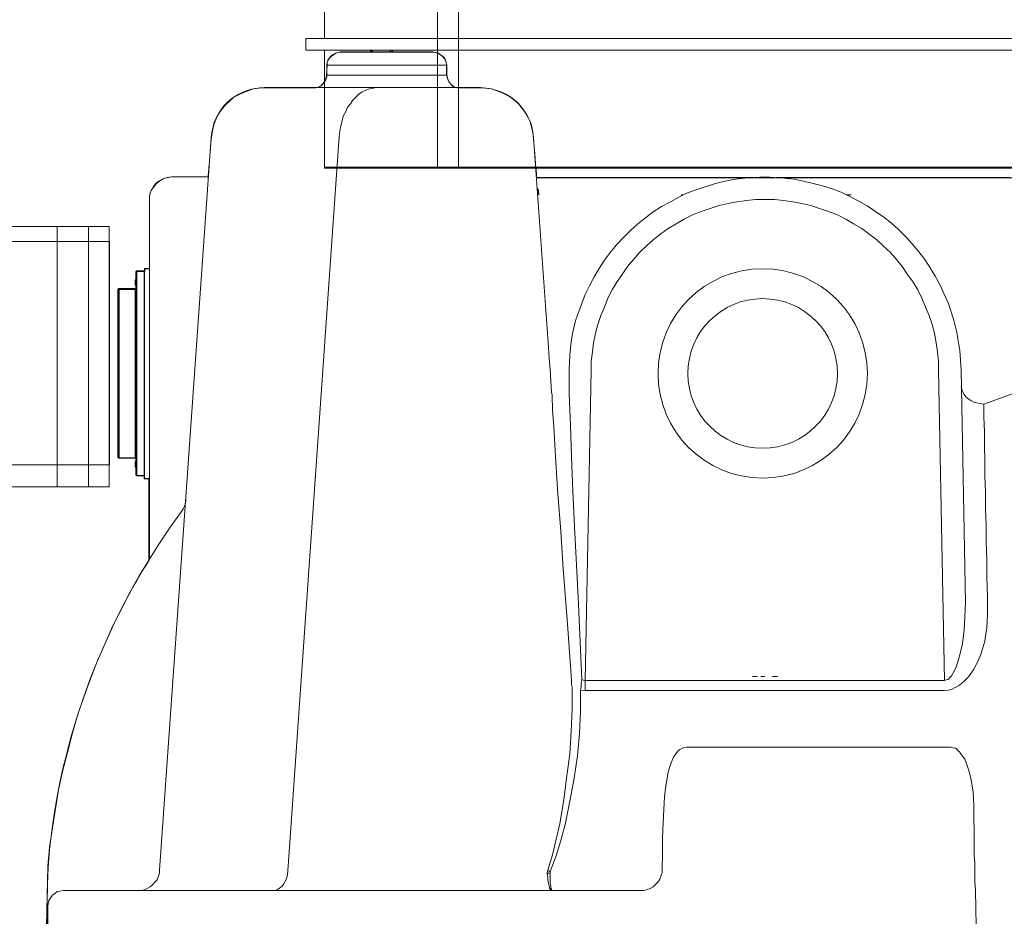
# Model space of a CAD drawing. Units: inches. Extents: x -15.2 to 18.3, y 3.9 to 25.4.
# Drawn here: x -9.7 to -9.3, y 10.2 to 10.5 of the extents above; entities that cross this region are included whole.
import ezdxf

# ---------------------------------------------------------------- set-up
doc = ezdxf.new("R2010")
doc.units = ezdxf.units.IN
doc.header["$MEASUREMENT"] = 0
doc.layers.add('Text', color=7, linetype='Continuous')

# ---------------------------------------------------------------- blocks, each defined once
blk = doc.blocks.new('block 239')
at = {"layer": 'Text', "color": 179, "lineweight": 9, "true_color": 0x231f20}
for points in [[(-9.49089, 10.45755), (-9.49914, 10.45755), (-9.49914, 10.86006), (-9.49089, 10.86006), (-9.49089, 10.45755)], [(-9.18861, 10.50885), (-9.55115, 10.50885), (-9.55115, 10.50423), (-9.18861, 10.50423), (-9.18861, 10.50885)], [(-9.54378, 10.45806), (-9.19625, 10.45806)]]:
    blk.add_lwpolyline(points, dxfattribs=at)
blk = doc.blocks.new('block 238')
at = {"layer": 'Text', "color": 179, "lineweight": 9, "true_color": 0x231f20}
blk.add_lwpolyline([(-9.54378, 10.58879), (-9.54378, 10.50885), (-9.55115, 10.50885), (-9.55115, 10.50423), (-9.54378, 10.50423), (-9.54378, 10.45755), (-9.49914, 10.45755), (-9.49089, 10.45755), (-9.24854, 10.45755), (-9.24029, 10.45755), (-9.19598, 10.45755), (-9.19598, 10.50423), (-9.18861, 10.50423), (-9.18861, 10.50885), (-9.19598, 10.50885), (-9.19598, 10.58879)], dxfattribs=at)
at = {"layer": 'Text'}
blk.add_blockref('block 239', (0, 0), dxfattribs=at)
blk = doc.blocks.new('block 237')
at = {"layer": 'Text'}
blk.add_blockref('block 238', (0, 0), dxfattribs=at)
blk = doc.blocks.new('block 257')
at = {"layer": 'Text', "color": 179, "lineweight": 9, "true_color": 0x231f20}
for points in [[(-9.53758, 10.50349), (-9.53852, 10.50326), (-9.53945, 10.50302), (-9.54039, 10.50255), (-9.54133, 10.50185), (-9.5418, 10.50114), (-9.54251, 10.5002), (-9.54274, 10.49926), (-9.54274, 10.49832)], [(-9.53758, 10.50349), (-9.53758, 10.50349), (-9.53711, 10.50349), (-9.53664, 10.50349), (-9.53593, 10.50349), (-9.53523, 10.50349), (-9.53429, 10.50349), (-9.53311, 10.50349), (-9.5317, 10.50349), (-9.53029, 10.50349), (-9.52865, 10.50349), (-9.52701, 10.50349), (-9.52536, 10.50349), (-9.52348, 10.50349), (-9.5216, 10.50349), (-9.51973, 10.50349), (-9.51785, 10.50349), (-9.51597, 10.50349), (-9.51409, 10.50349), (-9.51244, 10.50349), (-9.51057, 10.50349), (-9.50892, 10.50349), (-9.50751, 10.50349), (-9.5061, 10.50349), (-9.50493, 10.50349), (-9.50375, 10.50349), (-9.50281, 10.50349), (-9.50211, 10.50349), (-9.50141, 10.50349), (-9.50117, 10.50349), (-9.50094, 10.50349)], [(-9.5263, 10.50349), (-9.52489, 10.50349)], [(-9.5263, 10.50349), (-9.5263, 10.50349)], [(-9.52489, 10.50349), (-9.52489, 10.50349), (-9.52513, 10.50373), (-9.52536, 10.50396), (-9.5256, 10.50396), (-9.52583, 10.50396)], [(-9.52489, 10.50349), (-9.52513, 10.50349)], [(-9.52489, 10.50349), (-9.52489, 10.50373), (-9.52489, 10.50396)], [(-9.52113, 10.50349), (-9.52113, 10.50349)], [(-9.5209, 10.50349), (-9.5209, 10.50349)], [(-9.51738, 10.50349), (-9.5209, 10.50349)], [(-9.51738, 10.50349), (-9.51738, 10.50349), (-9.51738, 10.50373), (-9.51761, 10.50373), (-9.51761, 10.50396), (-9.51785, 10.50396), (-9.51808, 10.50396)], [(-9.51738, 10.50349), (-9.51738, 10.50349), (-9.51738, 10.50373), (-9.51761, 10.50373), (-9.51761, 10.50396), (-9.51785, 10.50396), (-9.51808, 10.50396)], [(-9.51808, 10.50396), (-9.51785, 10.50396), (-9.51761, 10.50396), (-9.51761, 10.50373)], [(-9.51785, 10.50396), (-9.51785, 10.50396), (-9.51761, 10.50349)], [(-9.51738, 10.50349), (-9.51738, 10.50349)], [(-9.51691, 10.50349), (-9.51691, 10.50373), (-9.51691, 10.50396)], [(-9.49553, 10.49832), (-9.49577, 10.49926), (-9.496, 10.5002), (-9.49647, 10.50114), (-9.49718, 10.50185), (-9.49812, 10.50255), (-9.49882, 10.50302), (-9.5, 10.50326), (-9.50094, 10.50349)], [(-9.54274, 10.49832), (-9.54298, 10.49433)], [(-9.49553, 10.49832), (-9.49577, 10.49832), (-9.496, 10.49832), (-9.49647, 10.49832), (-9.49718, 10.49832), (-9.49812, 10.49832), (-9.49906, 10.49832), (-9.50023, 10.49832), (-9.50164, 10.49832), (-9.50305, 10.49832), (-9.50469, 10.49832), (-9.50657, 10.49832), (-9.50845, 10.49832), (-9.51033, 10.49832), (-9.51244, 10.49832), (-9.51432, 10.49832), (-9.51667, 10.49832), (-9.51879, 10.49832), (-9.5209, 10.49832), (-9.52301, 10.49832), (-9.52513, 10.49832), (-9.52724, 10.49832), (-9.52912, 10.49832), (-9.531, 10.49832), (-9.53288, 10.49832), (-9.53452, 10.49832), (-9.53617, 10.49832), (-9.53758, 10.49832), (-9.53875, 10.49832), (-9.53992, 10.49832), (-9.54086, 10.49832), (-9.54157, 10.49832), (-9.54227, 10.49832), (-9.54274, 10.49832)], [(-9.49553, 10.49433), (-9.49553, 10.49832)], [(-9.54298, 10.49433), (-9.54321, 10.49339), (-9.54345, 10.49245), (-9.54392, 10.49151), (-9.54462, 10.49081), (-9.54533, 10.4901), (-9.54627, 10.48963), (-9.54721, 10.4894), (-9.54838, 10.4894)], [(-9.54298, 10.49433), (-9.54298, 10.49433), (-9.54274, 10.49433), (-9.54227, 10.49433), (-9.5418, 10.49433), (-9.5411, 10.49433), (-9.54016, 10.49433), (-9.53898, 10.49433), (-9.53758, 10.49433), (-9.53617, 10.49433), (-9.53476, 10.49433), (-9.53288, 10.49433), (-9.531, 10.49433), (-9.52912, 10.49433), (-9.52724, 10.49433), (-9.52513, 10.49433), (-9.52301, 10.49433), (-9.5209, 10.49433), (-9.51879, 10.49433), (-9.51644, 10.49433), (-9.51432, 10.49433), (-9.51221, 10.49433), (-9.51033, 10.49433), (-9.50822, 10.49433), (-9.50634, 10.49433), (-9.50469, 10.49433), (-9.50305, 10.49433), (-9.50164, 10.49433), (-9.50023, 10.49433), (-9.49906, 10.49433), (-9.49788, 10.49433), (-9.49694, 10.49433), (-9.49647, 10.49433), (-9.496, 10.49433), (-9.49553, 10.49433)], [(-9.49013, 10.4894), (-9.49131, 10.4894), (-9.49225, 10.48963), (-9.49319, 10.4901), (-9.49389, 10.49081), (-9.49459, 10.49151), (-9.49506, 10.49245), (-9.4953, 10.49339), (-9.49553, 10.49433)], [(-9.56764, 10.4894), (-9.56975, 10.48916), (-9.57187, 10.48893), (-9.57375, 10.48822), (-9.57586, 10.48752), (-9.57774, 10.48658), (-9.57962, 10.48564), (-9.58126, 10.48423), (-9.58267, 10.48282), (-9.58408, 10.48118), (-9.58525, 10.47953), (-9.58643, 10.47766), (-9.58737, 10.47578), (-9.58784, 10.4739), (-9.58831, 10.47178), (-9.58854, 10.46967)], [(-9.56764, 10.4894), (-9.52325, 10.4894)], [(-9.52325, 10.4894), (-9.52466, 10.48916), (-9.52607, 10.48893), (-9.52748, 10.48846), (-9.52889, 10.48775), (-9.53029, 10.48682), (-9.53147, 10.48564), (-9.53264, 10.48447), (-9.53358, 10.48306), (-9.53476, 10.48165), (-9.53546, 10.48), (-9.5364, 10.47812), (-9.53687, 10.47625), (-9.53734, 10.47437), (-9.53781, 10.47225), (-9.53805, 10.47014)], [(-9.52325, 10.4894), (-9.48215, 10.4894)], [(-9.46124, 10.46967), (-9.46148, 10.47178), (-9.46195, 10.4739), (-9.46242, 10.47578), (-9.46336, 10.47766), (-9.46453, 10.47953), (-9.46571, 10.48118), (-9.46711, 10.48282), (-9.46852, 10.48423), (-9.4704, 10.48564), (-9.47205, 10.48658), (-9.47393, 10.48752), (-9.47604, 10.48822), (-9.47792, 10.48893), (-9.48003, 10.48916), (-9.48215, 10.4894)], [(-9.60898, 10.18031), (-9.58854, 10.46967)], [(-9.55824, 10.18008), (-9.53805, 10.47014)], [(-9.46124, 10.46967), (-9.45537, 10.38676)], [(-9.60428, 10.45417), (-9.60545, 10.45393), (-9.60686, 10.4537), (-9.60827, 10.45299), (-9.60945, 10.45229), (-9.61039, 10.45158), (-9.61132, 10.45041), (-9.61203, 10.44924), (-9.6125, 10.44806), (-9.61297, 10.44665), (-9.61297, 10.44524)], [(-9.58972, 10.45417), (-9.60428, 10.45417)], [(-9.46007, 10.45393), (-9.45983, 10.45393), (-9.45514, 10.45393), (-9.4502, 10.45393), (-9.44504, 10.45393), (-9.4401, 10.45393), (-9.43494, 10.45393), (-9.42954, 10.45393), (-9.42413, 10.45393), (-9.41897, 10.45393), (-9.41333, 10.45393), (-9.40793, 10.45393), (-9.40229, 10.45393), (-9.39665, 10.45393), (-9.39102, 10.45393), (-9.38538, 10.45393), (-9.37974, 10.45393), (-9.37434, 10.45393)], [(-9.44645, 10.38911), (-9.44574, 10.39287), (-9.4448, 10.39686), (-9.44363, 10.40038), (-9.44222, 10.40414), (-9.44081, 10.40766), (-9.43917, 10.41119), (-9.43729, 10.41471), (-9.43541, 10.418), (-9.43329, 10.42129), (-9.43094, 10.42434), (-9.42836, 10.42739), (-9.42578, 10.43021), (-9.42296, 10.43303), (-9.42014, 10.43561), (-9.41709, 10.43796), (-9.41403, 10.44031), (-9.41075, 10.44242), (-9.40722, 10.4443), (-9.40393, 10.44618), (-9.40041, 10.44783), (-9.39665, 10.44924), (-9.39313, 10.45041), (-9.38937, 10.45158), (-9.38562, 10.45252), (-9.38162, 10.45323), (-9.37786, 10.4537), (-9.37387, 10.45393), (-9.37011, 10.45417), (-9.36612, 10.45393), (-9.36236, 10.4537), (-9.35837, 10.45323), (-9.35461, 10.45252), (-9.35085, 10.45158), (-9.3471, 10.45065), (-9.34334, 10.44947), (-9.33982, 10.44806), (-9.33629, 10.44642), (-9.33277, 10.44454), (-9.32948, 10.44266), (-9.32619, 10.44055), (-9.3229, 10.4382), (-9.31985, 10.43585), (-9.31703, 10.43326), (-9.31421, 10.43045), (-9.31163, 10.42763), (-9.30905, 10.42457), (-9.3067, 10.42152), (-9.30459, 10.41823), (-9.30271, 10.41494), (-9.30083, 10.41166), (-9.29918, 10.40813), (-9.29754, 10.40438), (-9.29636, 10.40085), (-9.29519, 10.39709), (-9.29425, 10.39334), (-9.29355, 10.38958), (-9.29284, 10.38559), (-9.29261, 10.38183), (-9.29237, 10.37784)], [(-9.36542, 10.45393), (-9.36283, 10.45393), (-9.3572, 10.45393), (-9.35156, 10.45393), (-9.34592, 10.45393), (-9.34029, 10.45393), (-9.33465, 10.45393), (-9.32901, 10.45393), (-9.32361, 10.45393), (-9.31821, 10.45393), (-9.31281, 10.45393), (-9.30764, 10.45393), (-9.30224, 10.45393), (-9.29707, 10.45393), (-9.29214, 10.45393), (-9.2872, 10.45393), (-9.28227, 10.45393), (-9.27758, 10.45393), (-9.27288, 10.45393)], [(-9.45983, 10.45018), (-9.45983, 10.45018), (-9.4596, 10.44924)], [(-9.45913, 10.44689), (-9.45983, 10.45018)], [(-9.45913, 10.44689), (-9.45913, 10.44712), (-9.45913, 10.44736), (-9.45913, 10.44783), (-9.45936, 10.44806), (-9.45936, 10.4483), (-9.45936, 10.44877), (-9.45936, 10.449), (-9.4596, 10.44924)], [(-9.61297, 10.37784), (-9.61297, 10.38136), (-9.61297, 10.38512), (-9.61297, 10.38864), (-9.61297, 10.3924), (-9.61297, 10.39592), (-9.61297, 10.39944), (-9.61297, 10.40273), (-9.61297, 10.40625), (-9.61297, 10.40954), (-9.61297, 10.4126), (-9.61297, 10.41565), (-9.61297, 10.4187), (-9.61297, 10.42152), (-9.61297, 10.42434), (-9.61297, 10.42692), (-9.61297, 10.42927), (-9.61297, 10.43162), (-9.61297, 10.43373), (-9.61297, 10.43561), (-9.61297, 10.43749), (-9.61297, 10.43914), (-9.61297, 10.44055), (-9.61297, 10.44172), (-9.61297, 10.44289), (-9.61297, 10.4436), (-9.61297, 10.4443), (-9.61297, 10.44477), (-9.61297, 10.44524)], [(-9.3013, 10.37784), (-9.3013, 10.38136), (-9.30177, 10.38512), (-9.30224, 10.38864), (-9.30294, 10.3924), (-9.30388, 10.39592), (-9.30505, 10.39944), (-9.30646, 10.40273), (-9.30787, 10.40625), (-9.30952, 10.40954), (-9.3114, 10.4126), (-9.31351, 10.41565), (-9.31562, 10.4187), (-9.31797, 10.42152), (-9.32032, 10.42434), (-9.32314, 10.42692), (-9.32572, 10.42927), (-9.32878, 10.43162), (-9.3316, 10.43373), (-9.33488, 10.43561), (-9.33794, 10.43749), (-9.34122, 10.43914), (-9.34475, 10.44055), (-9.34827, 10.44172), (-9.35179, 10.44289), (-9.35532, 10.4436), (-9.35884, 10.4443), (-9.3626, 10.44477), (-9.36612, 10.44524), (-9.36988, 10.44524), (-9.37364, 10.44524), (-9.37716, 10.44477), (-9.38092, 10.4443), (-9.38444, 10.4436), (-9.38796, 10.44289), (-9.39149, 10.44172), (-9.39501, 10.44055), (-9.39853, 10.43914), (-9.40182, 10.43749), (-9.40487, 10.43561), (-9.40816, 10.43373), (-9.41098, 10.43162), (-9.41403, 10.42927), (-9.41662, 10.42692), (-9.41944, 10.42434), (-9.42178, 10.42152), (-9.42413, 10.4187), (-9.42625, 10.41565), (-9.42836, 10.4126), (-9.43024, 10.40954), (-9.43188, 10.40625), (-9.43329, 10.40273), (-9.4347, 10.39944), (-9.43588, 10.39592), (-9.43682, 10.3924), (-9.43752, 10.38864), (-9.43799, 10.38512), (-9.43846, 10.38136), (-9.43846, 10.37784)], [(-9.403, 10.44712), (-9.403, 10.44712), (-9.40229, 10.44712)], [(-9.3377, 10.44712), (-9.33747, 10.44712), (-9.33723, 10.44712), (-9.33676, 10.44712), (-9.33629, 10.44712), (-9.33582, 10.44712)], [(-9.4286, 10.42716), (-9.42883, 10.42692)], [(-9.61485, 10.37008), (-9.61485, 10.3729), (-9.61485, 10.37596), (-9.61485, 10.37878), (-9.61485, 10.38159), (-9.61485, 10.38441), (-9.61485, 10.38723), (-9.61485, 10.38981), (-9.61485, 10.39263), (-9.61485, 10.39522), (-9.61485, 10.39756), (-9.61485, 10.40015), (-9.61485, 10.40226), (-9.61485, 10.40461), (-9.61485, 10.40649), (-9.61485, 10.40837), (-9.61485, 10.41025), (-9.61485, 10.41189), (-9.61485, 10.4133), (-9.61485, 10.41448), (-9.61485, 10.41541), (-9.61485, 10.41635), (-9.61485, 10.41706), (-9.61485, 10.41753), (-9.61485, 10.41776), (-9.61485, 10.418)], [(-9.61297, 10.418), (-9.61485, 10.418)], [(-9.6179, 10.41706), (-9.6179, 10.41706), (-9.61814, 10.41706), (-9.61814, 10.41682), (-9.61837, 10.41682)], [(-9.61837, 10.3365), (-9.61837, 10.3365), (-9.61837, 10.33697), (-9.61837, 10.33767), (-9.61837, 10.33838), (-9.61837, 10.33932), (-9.61837, 10.34049), (-9.61837, 10.34167), (-9.61837, 10.34331), (-9.61837, 10.34495), (-9.61837, 10.3466), (-9.61837, 10.34871), (-9.61837, 10.35083), (-9.61837, 10.35294), (-9.61837, 10.35529), (-9.61837, 10.35764), (-9.61837, 10.36022), (-9.61837, 10.3628), (-9.61837, 10.36539), (-9.61837, 10.36821), (-9.61837, 10.37102), (-9.61837, 10.37384), (-9.61837, 10.37666), (-9.61837, 10.37924), (-9.61837, 10.38206), (-9.61837, 10.38488), (-9.61837, 10.3877), (-9.61837, 10.39028), (-9.61837, 10.39287), (-9.61837, 10.39545), (-9.61837, 10.3978), (-9.61837, 10.40015), (-9.61837, 10.40226), (-9.61837, 10.40438), (-9.61837, 10.40649), (-9.61837, 10.40813), (-9.61837, 10.40978), (-9.61837, 10.41142), (-9.61837, 10.4126), (-9.61837, 10.41377), (-9.61837, 10.41471), (-9.61837, 10.41541), (-9.61837, 10.41612), (-9.61837, 10.41659), (-9.61837, 10.41682)], [(-9.6179, 10.41706), (-9.6179, 10.41706), (-9.6179, 10.41682), (-9.6179, 10.41635), (-9.6179, 10.41588), (-9.6179, 10.41518), (-9.6179, 10.41401), (-9.6179, 10.41307), (-9.6179, 10.41166), (-9.6179, 10.41025), (-9.6179, 10.40837), (-9.6179, 10.40672), (-9.6179, 10.40461), (-9.6179, 10.4025), (-9.6179, 10.40038), (-9.6179, 10.39803), (-9.6179, 10.39545), (-9.6179, 10.3931), (-9.6179, 10.39052), (-9.6179, 10.3877), (-9.6179, 10.38488), (-9.6179, 10.3823), (-9.6179, 10.37948), (-9.6179, 10.37666), (-9.6179, 10.37361), (-9.6179, 10.37079), (-9.6179, 10.36821), (-9.6179, 10.36539), (-9.6179, 10.3628), (-9.6179, 10.35999), (-9.6179, 10.35764), (-9.6179, 10.35505), (-9.6179, 10.3527), (-9.6179, 10.35059), (-9.6179, 10.34848), (-9.6179, 10.34636), (-9.6179, 10.34472), (-9.6179, 10.34284), (-9.6179, 10.34143), (-9.6179, 10.34002), (-9.6179, 10.33908), (-9.6179, 10.33791), (-9.6179, 10.3372), (-9.6179, 10.33673), (-9.6179, 10.33626), (-9.6179, 10.33603)], [(-9.61508, 10.41706), (-9.6179, 10.41706)], [(-9.61508, 10.37666), (-9.61508, 10.37948), (-9.61508, 10.3823), (-9.61508, 10.38488), (-9.61508, 10.3877), (-9.61508, 10.39052), (-9.61508, 10.3931), (-9.61508, 10.39545), (-9.61508, 10.39803), (-9.61508, 10.40038), (-9.61508, 10.4025), (-9.61508, 10.40461), (-9.61508, 10.40672), (-9.61508, 10.40837), (-9.61508, 10.41025), (-9.61508, 10.41166), (-9.61508, 10.41307), (-9.61508, 10.41401), (-9.61508, 10.41518), (-9.61508, 10.41588), (-9.61508, 10.41635), (-9.61508, 10.41682), (-9.61508, 10.41706)], [(-9.61485, 10.41682), (-9.61485, 10.41682), (-9.61485, 10.41706), (-9.61508, 10.41706)], [(-9.62495, 10.41001), (-9.62495, 10.41001), (-9.62518, 10.41001), (-9.62518, 10.40978), (-9.62542, 10.40978)], [(-9.62495, 10.41001), (-9.62495, 10.41001), (-9.62495, 10.40978), (-9.62495, 10.40954), (-9.62495, 10.40884), (-9.62495, 10.40813), (-9.62495, 10.40719), (-9.62495, 10.40602), (-9.62495, 10.40461), (-9.62495, 10.4032), (-9.62495, 10.40156), (-9.62495, 10.39991), (-9.62495, 10.3978), (-9.62495, 10.39592), (-9.62495, 10.39381), (-9.62495, 10.39146), (-9.62495, 10.38911), (-9.62495, 10.38676), (-9.62495, 10.38418), (-9.62495, 10.38159), (-9.62495, 10.37901), (-9.62495, 10.37666), (-9.62495, 10.37408), (-9.62495, 10.37149), (-9.62495, 10.36891), (-9.62495, 10.36633), (-9.62495, 10.36398), (-9.62495, 10.36163), (-9.62495, 10.35952), (-9.62495, 10.35717), (-9.62495, 10.35529), (-9.62495, 10.35317), (-9.62495, 10.35153), (-9.62495, 10.34989), (-9.62495, 10.34848), (-9.62495, 10.34707), (-9.62495, 10.34589), (-9.62495, 10.34495), (-9.62495, 10.34425), (-9.62495, 10.34354), (-9.62495, 10.34331), (-9.62495, 10.34307)], [(-9.61861, 10.41001), (-9.62495, 10.41001)], [(-9.61861, 10.41354), (-9.61861, 10.41354)], [(-9.61861, 10.41354), (-9.61837, 10.41354)], [(-9.61861, 10.41354), (-9.61861, 10.41354)], [(-9.61861, 10.41354), (-9.61837, 10.41354)], [(-9.61861, 10.41354), (-9.61837, 10.41354)], [(-9.61861, 10.41354), (-9.61861, 10.41354)], [(-9.61861, 10.41354), (-9.61837, 10.41354)], [(-9.61861, 10.41354), (-9.61837, 10.41354)], [(-9.61861, 10.41354), (-9.61861, 10.41354)], [(-9.61861, 10.4133), (-9.61861, 10.4133), (-9.61861, 10.41307), (-9.61861, 10.41283)], [(-9.61861, 10.4133), (-9.61837, 10.4133)], [(-9.61861, 10.4133), (-9.61861, 10.4133)], [(-9.61861, 10.41283), (-9.61861, 10.4126), (-9.61861, 10.41236)], [(-9.61861, 10.41283), (-9.61837, 10.41283)], [(-9.61861, 10.41236), (-9.61861, 10.41236)], [(-9.61861, 10.41236), (-9.61861, 10.41213), (-9.61861, 10.41189)], [(-9.61861, 10.41236), (-9.61837, 10.41236)], [(-9.61861, 10.41189), (-9.61837, 10.41189)], [(-9.61861, 10.41189), (-9.61861, 10.41142)], [(-9.61861, 10.41166), (-9.61861, 10.41166)], [(-9.61861, 10.41142), (-9.61837, 10.41142)], [(-9.61861, 10.41142), (-9.61837, 10.41142)], [(-9.61861, 10.41142), (-9.61837, 10.41142)], [(-9.61837, 10.41048), (-9.61837, 10.41048), (-9.61837, 10.41025), (-9.61837, 10.41001), (-9.61861, 10.41001)], [(-9.61861, 10.34307), (-9.61861, 10.34307), (-9.61861, 10.34331), (-9.61861, 10.34354), (-9.61861, 10.34425), (-9.61861, 10.34495), (-9.61861, 10.34589), (-9.61861, 10.34707), (-9.61861, 10.34848), (-9.61861, 10.34989), (-9.61861, 10.35153), (-9.61861, 10.35317), (-9.61861, 10.35529), (-9.61861, 10.35717), (-9.61861, 10.35952), (-9.61861, 10.36163), (-9.61861, 10.36398), (-9.61861, 10.36633), (-9.61861, 10.36891), (-9.61861, 10.37149), (-9.61861, 10.37408), (-9.61861, 10.37666), (-9.61861, 10.37901), (-9.61861, 10.38159), (-9.61861, 10.38418), (-9.61861, 10.38676), (-9.61861, 10.38911), (-9.61861, 10.39146), (-9.61861, 10.39381), (-9.61861, 10.39592), (-9.61861, 10.3978), (-9.61861, 10.39991), (-9.61861, 10.40156), (-9.61861, 10.4032), (-9.61861, 10.40461), (-9.61861, 10.40602), (-9.61861, 10.40719), (-9.61861, 10.40813), (-9.61861, 10.40884), (-9.61861, 10.40954), (-9.61861, 10.40978), (-9.61861, 10.41001)], [(-9.62542, 10.34331), (-9.62542, 10.34331), (-9.62542, 10.34354), (-9.62542, 10.34401), (-9.62542, 10.34448), (-9.62542, 10.34519), (-9.62542, 10.34636), (-9.62542, 10.3473), (-9.62542, 10.34871), (-9.62542, 10.35012), (-9.62542, 10.35177), (-9.62542, 10.35341), (-9.62542, 10.35552), (-9.62542, 10.3574), (-9.62542, 10.35952), (-9.62542, 10.36186), (-9.62542, 10.36421), (-9.62542, 10.36656), (-9.62542, 10.36891), (-9.62542, 10.37149), (-9.62542, 10.37408), (-9.62542, 10.37666), (-9.62542, 10.37901), (-9.62542, 10.38159), (-9.62542, 10.38418), (-9.62542, 10.38653), (-9.62542, 10.38887), (-9.62542, 10.39122), (-9.62542, 10.39357), (-9.62542, 10.39569), (-9.62542, 10.39756), (-9.62542, 10.39968), (-9.62542, 10.40132), (-9.62542, 10.40297), (-9.62542, 10.40438), (-9.62542, 10.40579), (-9.62542, 10.40672), (-9.62542, 10.4079), (-9.62542, 10.4086), (-9.62542, 10.40907), (-9.62542, 10.40954), (-9.62542, 10.40978)], [(-9.4542, 10.36915), (-9.45443, 10.37361), (-9.45467, 10.37807), (-9.45514, 10.38253), (-9.45537, 10.38676)], [(-9.44645, 10.38911), (-9.44692, 10.38371), (-9.44715, 10.37784)], [(-9.61861, 10.38159), (-9.61861, 10.38089)], [(-9.61861, 10.38159), (-9.61837, 10.38159)], [(-9.61861, 10.38089), (-9.61861, 10.38065)], [(-9.61861, 10.38089), (-9.61837, 10.38089)], [(-9.61861, 10.38065), (-9.61837, 10.38065)], [(-9.61861, 10.38065), (-9.61861, 10.38042)], [(-9.61861, 10.38042), (-9.61861, 10.38018)], [(-9.61861, 10.38042), (-9.61837, 10.38042)], [(-9.61861, 10.38018), (-9.61861, 10.38018)], [(-9.61861, 10.38018), (-9.61837, 10.38018)], [(-9.61861, 10.38018), (-9.61837, 10.38018)], [(-9.61861, 10.38018), (-9.61837, 10.38018)], [(-9.61861, 10.38018), (-9.61861, 10.37971)], [(-9.61861, 10.37971), (-9.61861, 10.37971)], [(-9.61861, 10.37971), (-9.61837, 10.37971)], [(-9.61861, 10.37971), (-9.61837, 10.37971)], [(-9.61861, 10.37971), (-9.61861, 10.37924)], [(-9.61861, 10.37971), (-9.61837, 10.37971)], [(-9.61861, 10.37924), (-9.61837, 10.37924)], [(-9.61861, 10.37924), (-9.61861, 10.37924)], [(-9.61861, 10.37924), (-9.61837, 10.37924)], [(-9.23953, 10.38183), (-9.24516, 10.37924), (-9.2508, 10.3769), (-9.25691, 10.37431), (-9.26278, 10.37196), (-9.27288, 10.36821), (-9.28345, 10.36445)], [(-9.61861, 10.37831), (-9.61861, 10.3776)], [(-9.61861, 10.37831), (-9.61837, 10.37831)], [(-9.61861, 10.3776), (-9.61861, 10.3776)], [(-9.61861, 10.3776), (-9.61837, 10.3776)], [(-9.61861, 10.3776), (-9.61837, 10.3776)], [(-9.61861, 10.37666), (-9.61861, 10.37549)], [(-9.61861, 10.37666), (-9.61837, 10.37666)], [(-9.61861, 10.37666), (-9.61861, 10.37666)], [(-9.61861, 10.37666), (-9.61837, 10.37666)], [(-9.61861, 10.37549), (-9.61837, 10.37549)], [(-9.61861, 10.37525), (-9.61837, 10.37525)], [(-9.61861, 10.37525), (-9.61861, 10.37502)], [(-9.61861, 10.37502), (-9.61837, 10.37502)], [(-9.61861, 10.37502), (-9.61861, 10.37455)], [(-9.61508, 10.33603), (-9.61508, 10.33603), (-9.61508, 10.33626), (-9.61508, 10.33673), (-9.61508, 10.3372), (-9.61508, 10.33791), (-9.61508, 10.33908), (-9.61508, 10.34002), (-9.61508, 10.34143), (-9.61508, 10.34284), (-9.61508, 10.34472), (-9.61508, 10.34636), (-9.61508, 10.34848), (-9.61508, 10.35059), (-9.61508, 10.3527), (-9.61508, 10.35505), (-9.61508, 10.35764), (-9.61508, 10.35999), (-9.61508, 10.3628), (-9.61508, 10.36539), (-9.61508, 10.36821), (-9.61508, 10.37079), (-9.61508, 10.37361), (-9.61508, 10.37666)], [(-9.61297, 10.30315), (-9.61297, 10.37784)], [(-9.44715, 10.37784), (-9.44715, 10.37361), (-9.44715, 10.36938)], [(-9.43846, 10.37784), (-9.44081, 10.25523)], [(-9.29895, 10.25523), (-9.3013, 10.37784)], [(-9.29237, 10.37784), (-9.29073, 10.286)], [(-9.61861, 10.37455), (-9.61861, 10.37431), (-9.61861, 10.37408)], [(-9.61861, 10.37455), (-9.61837, 10.37455)], [(-9.61861, 10.37408), (-9.61861, 10.37384)], [(-9.61861, 10.37408), (-9.61837, 10.37408)], [(-9.61861, 10.37384), (-9.61837, 10.37384)], [(-9.61861, 10.37361), (-9.61837, 10.37361)], [(-9.61861, 10.37361), (-9.61861, 10.37361)], [(-9.61861, 10.37361), (-9.61837, 10.37361)], [(-9.61861, 10.37361), (-9.61861, 10.3722)], [(-9.61861, 10.3722), (-9.61837, 10.3722)], [(-9.28345, 10.36445), (-9.28486, 10.36468), (-9.28627, 10.36492), (-9.28744, 10.36515), (-9.28861, 10.36586), (-9.28955, 10.36656), (-9.29049, 10.36727), (-9.2912, 10.36821), (-9.2919, 10.36938), (-9.29214, 10.37032), (-9.29237, 10.37149)], [(-9.61485, 10.33509), (-9.61485, 10.33509), (-9.61485, 10.33532), (-9.61485, 10.33579), (-9.61485, 10.33626), (-9.61485, 10.3372), (-9.61485, 10.33814), (-9.61485, 10.33932), (-9.61485, 10.34049), (-9.61485, 10.34214), (-9.61485, 10.34378), (-9.61485, 10.34566), (-9.61485, 10.34754), (-9.61485, 10.34965), (-9.61485, 10.35177), (-9.61485, 10.35435), (-9.61485, 10.3567), (-9.61485, 10.35928), (-9.61485, 10.36186), (-9.61485, 10.36468), (-9.61485, 10.36727), (-9.61485, 10.37008)], [(-9.45396, 10.36797), (-9.4542, 10.36915)], [(-9.44621, 10.25547), (-9.44786, 10.27755), (-9.4495, 10.29939), (-9.45044, 10.31419), (-9.45161, 10.32898), (-9.45255, 10.34354), (-9.45326, 10.35576), (-9.45373, 10.36186), (-9.45396, 10.36797)], [(-9.44715, 10.36938), (-9.44715, 10.36821)], [(-9.44715, 10.36821), (-9.44692, 10.3621), (-9.44668, 10.35599), (-9.44621, 10.34378), (-9.44574, 10.32992), (-9.44504, 10.31606), (-9.44363, 10.28812), (-9.44222, 10.2557)], [(-9.28345, 10.36445), (-9.28345, 10.35928), (-9.28321, 10.35364), (-9.28321, 10.34801), (-9.28298, 10.3419), (-9.28298, 10.33603), (-9.28274, 10.32969), (-9.28274, 10.32311), (-9.28251, 10.31653), (-9.28251, 10.30996), (-9.28227, 10.30291), (-9.28227, 10.29587), (-9.28204, 10.28859), (-9.28204, 10.2813)], [(-9.62542, 10.34331), (-9.62518, 10.34331), (-9.62518, 10.34307), (-9.62495, 10.34307)], [(-9.62495, 10.34307), (-9.61861, 10.34307)], [(-9.61861, 10.34307), (-9.61861, 10.34307), (-9.61837, 10.34307), (-9.61837, 10.34284), (-9.61837, 10.34261)], [(-9.61861, 10.3419), (-9.61861, 10.3419)], [(-9.61861, 10.3419), (-9.61837, 10.3419)], [(-9.61861, 10.3419), (-9.61861, 10.3419)], [(-9.61861, 10.3419), (-9.61837, 10.3419)], [(-9.61861, 10.34167), (-9.61837, 10.34167)], [(-9.61861, 10.34167), (-9.61861, 10.34002)], [(-9.61861, 10.34167), (-9.61861, 10.34167)], [(-9.61861, 10.34002), (-9.61861, 10.33979)], [(-9.61861, 10.34002), (-9.61837, 10.34002)], [(-9.61861, 10.34002), (-9.61861, 10.34002)], [(-9.61861, 10.34002), (-9.61837, 10.34002)], [(-9.61861, 10.34002), (-9.61861, 10.34002)], [(-9.61861, 10.33979), (-9.61861, 10.33955)], [(-9.61861, 10.33979), (-9.61861, 10.33979)], [(-9.61861, 10.33979), (-9.61837, 10.33979)], [(-9.61861, 10.33979), (-9.61837, 10.33979)], [(-9.61861, 10.33955), (-9.61837, 10.33955)], [(-9.61861, 10.33955), (-9.61837, 10.33955)], [(-9.61837, 10.3365), (-9.61814, 10.33626), (-9.61814, 10.33603), (-9.6179, 10.33603)], [(-9.6179, 10.33603), (-9.61508, 10.33603)], [(-9.61508, 10.33603), (-9.61508, 10.33603), (-9.61485, 10.33603), (-9.61485, 10.33626), (-9.61485, 10.3365)], [(-9.61485, 10.33509), (-9.61297, 10.33509)], [(-9.60029, 10.32194), (-9.60005, 10.32241), (-9.59958, 10.32311), (-9.59935, 10.32358), (-9.59911, 10.32405), (-9.59888, 10.32476), (-9.59888, 10.32522), (-9.59864, 10.32593), (-9.59864, 10.32663)], [(-9.65313, 10.18195), (-9.65243, 10.18947), (-9.65125, 10.19699), (-9.65008, 10.2045), (-9.6489, 10.21202), (-9.64726, 10.2193), (-9.64538, 10.22681), (-9.6435, 10.2341), (-9.64139, 10.24138), (-9.63904, 10.24842), (-9.63646, 10.25547), (-9.63364, 10.26275), (-9.63058, 10.26956), (-9.62753, 10.27661), (-9.62424, 10.28318), (-9.62072, 10.28999), (-9.61696, 10.29657), (-9.61297, 10.30315), (-9.60898, 10.30949), (-9.60475, 10.31583), (-9.60029, 10.32194)], [(-9.29895, 10.25523), (-9.29824, 10.25547), (-9.29754, 10.2557), (-9.29683, 10.25641), (-9.29613, 10.25711), (-9.29519, 10.25899), (-9.29425, 10.26087), (-9.29284, 10.26533), (-9.2919, 10.2698), (-9.2912, 10.2752), (-9.29096, 10.28036), (-9.29073, 10.286)], [(-9.28204, 10.2813), (-9.28227, 10.27614), (-9.28298, 10.27074), (-9.28462, 10.26557), (-9.2858, 10.26275), (-9.28744, 10.2597), (-9.28932, 10.25688), (-9.2912, 10.255), (-9.29308, 10.25335), (-9.29472, 10.25242), (-9.29613, 10.25171), (-9.29754, 10.25148), (-9.29895, 10.25124)], [(-9.44598, 10.25288), (-9.44621, 10.25335), (-9.44621, 10.25547)], [(-9.44222, 10.2557), (-9.44245, 10.25406), (-9.44245, 10.25242), (-9.44269, 10.25148)], [(-9.44222, 10.2557), (-9.44222, 10.2557), (-9.44128, 10.25523), (-9.44081, 10.25523)], [(-9.44081, 10.25523), (-9.29895, 10.25523)], [(-9.44081, 10.25124), (-9.44081, 10.25171), (-9.44081, 10.25218), (-9.44081, 10.25265), (-9.44081, 10.25312), (-9.44081, 10.25359), (-9.44081, 10.25429), (-9.44081, 10.25476), (-9.44081, 10.25523)], [(-9.37481, 10.25688), (-9.37293, 10.25688)], [(-9.37152, 10.25688), (-9.36988, 10.25688)], [(-9.36683, 10.25688), (-9.36495, 10.25688)], [(-9.45561, 10.18031), (-9.45373, 10.18642), (-9.45232, 10.19252), (-9.45091, 10.19863), (-9.44926, 10.20826), (-9.44809, 10.21765), (-9.44692, 10.22634), (-9.44645, 10.23527), (-9.44598, 10.24396), (-9.44598, 10.25288)], [(-9.44269, 10.25148), (-9.44269, 10.24302), (-9.44316, 10.23433), (-9.44386, 10.22564), (-9.44527, 10.21672), (-9.44692, 10.20756), (-9.44879, 10.1984), (-9.45044, 10.19205), (-9.45232, 10.18595), (-9.45467, 10.17984)], [(-9.44081, 10.25124), (-9.44269, 10.25148)], [(-9.29895, 10.25124), (-9.44081, 10.25124)], [(-9.40088, 10.22893), (-9.40206, 10.22869), (-9.40253, 10.22846), (-9.40347, 10.22799), (-9.40417, 10.22752), (-9.40511, 10.22634), (-9.40605, 10.22494), (-9.40722, 10.22212), (-9.40816, 10.21906), (-9.40887, 10.21437), (-9.40957, 10.20943), (-9.40981, 10.20427), (-9.41004, 10.1991), (-9.41028, 10.19299), (-9.41028, 10.18689), (-9.41051, 10.18078)], [(-9.2966, 10.22893), (-9.40088, 10.22893)], [(-9.29308, 10.22705), (-9.29378, 10.22775), (-9.29449, 10.22846), (-9.29566, 10.22869), (-9.29636, 10.22893), (-9.2966, 10.22893)], [(-9.28767, 10.21108), (-9.28838, 10.21601), (-9.28908, 10.21883), (-9.29002, 10.22165), (-9.29096, 10.22423), (-9.2919, 10.22541), (-9.29284, 10.22681), (-9.29308, 10.22705)], [(-9.28744, 10.20615), (-9.28767, 10.21108)], [(-9.28744, 10.20615), (-9.28744, 10.20309), (-9.28744, 10.1998), (-9.2872, 10.19675), (-9.2872, 10.19346), (-9.2872, 10.18994), (-9.2872, 10.18642), (-9.28697, 10.18313), (-9.28697, 10.17961), (-9.28697, 10.17585), (-9.28674, 10.17232)], [(-9.6536, 10.15823), (-9.65313, 10.18195)], [(-9.65313, 10.18195), (-9.65313, 10.18195)], [(-9.41051, 10.18078), (-9.41051, 10.17937), (-9.41098, 10.17796), (-9.41145, 10.17679), (-9.41216, 10.17561), (-9.41309, 10.17467), (-9.41403, 10.17373), (-9.41521, 10.17303), (-9.41662, 10.17256), (-9.41779, 10.17232), (-9.4192, 10.17232)], [(-9.60898, 10.18031), (-9.60898, 10.17914), (-9.60945, 10.17773), (-9.60992, 10.17655), (-9.61085, 10.17561), (-9.61156, 10.17467), (-9.61273, 10.17373), (-9.61391, 10.17303), (-9.61508, 10.17256), (-9.61626, 10.17232), (-9.61767, 10.17232)], [(-9.55824, 10.18008), (-9.55848, 10.17867), (-9.55871, 10.17749), (-9.55918, 10.17608), (-9.55989, 10.17491), (-9.56059, 10.17397), (-9.56153, 10.17326), (-9.56247, 10.17256), (-9.56341, 10.17232), (-9.56435, 10.17232)], [(-9.45584, 10.17914), (-9.45584, 10.17937), (-9.45561, 10.18031)], [(-9.45467, 10.17914), (-9.4549, 10.17914), (-9.45514, 10.17914), (-9.45537, 10.17914), (-9.45561, 10.17914), (-9.45584, 10.17914)], [(-9.45396, 10.17232), (-9.45396, 10.17232), (-9.4542, 10.17232), (-9.45467, 10.17279), (-9.4549, 10.17326), (-9.45514, 10.1742), (-9.45537, 10.17514), (-9.45561, 10.17632), (-9.45561, 10.17773), (-9.45584, 10.17914)], [(-9.45467, 10.17984), (-9.45467, 10.17984), (-9.4549, 10.17984), (-9.45514, 10.18008), (-9.45537, 10.18008), (-9.45561, 10.18008), (-9.45561, 10.18031)], [(-9.45467, 10.17984), (-9.45467, 10.17914)], [(-9.45467, 10.17914), (-9.45467, 10.17773), (-9.45467, 10.17632), (-9.45467, 10.17514), (-9.45443, 10.1742), (-9.45443, 10.17326), (-9.4542, 10.17279), (-9.4542, 10.17232), (-9.45396, 10.17232)], [(-9.64702, 10.17232), (-9.6482, 10.17209), (-9.64937, 10.17186), (-9.65031, 10.17115), (-9.65125, 10.17045), (-9.65196, 10.16951), (-9.65266, 10.16833), (-9.6529, 10.16716), (-9.65313, 10.16598)], [(-9.64702, 10.17232), (-9.64679, 10.17232), (-9.64656, 10.17232), (-9.64609, 10.17232), (-9.64538, 10.17232), (-9.64444, 10.17232), (-9.6435, 10.17232), (-9.64209, 10.17232), (-9.64068, 10.17232), (-9.63927, 10.17232), (-9.6374, 10.17232), (-9.63552, 10.17232), (-9.6334, 10.17232), (-9.63129, 10.17232), (-9.62894, 10.17232), (-9.62659, 10.17232), (-9.62401, 10.17232), (-9.62142, 10.17232), (-9.61884, 10.17232), (-9.61626, 10.17232), (-9.61344, 10.17232), (-9.61085, 10.17232)], [(-9.61085, 10.17232), (-9.54744, 10.17232)], [(-9.54744, 10.17232), (-9.54345, 10.17232)], [(-9.54345, 10.17232), (-9.46195, 10.17232)], [(-9.46195, 10.17232), (-9.45795, 10.17232)], [(-9.45795, 10.17232), (-9.41897, 10.17232)], [(-9.28674, 10.17232), (-9.2865, 10.15823)], [(-9.65313, 10.16598), (-9.65313, 10.15025)]]:
    blk.add_lwpolyline(points, dxfattribs=at)
blk = doc.blocks.new('block 258')
at = {"layer": 'Text', "color": 179, "lineweight": 9, "true_color": 0x231f20}
for points in [[(-9.71547, 10.33169), (-9.62882, 10.33169), (-9.62882, 10.4346), (-9.71547, 10.4346), (-9.71547, 10.33169)], [(-9.62882, 10.33169), (-9.71547, 10.33169), (-9.71547, 10.4346), (-9.62882, 10.4346), (-9.62882, 10.33169)], [(-9.70734, 10.33169), (-9.69485, 10.33169), (-9.69485, 10.4346), (-9.70734, 10.4346), (-9.70734, 10.33169)], [(-9.64944, 10.33169), (-9.63697, 10.33169), (-9.63697, 10.4346), (-9.64944, 10.4346), (-9.64944, 10.33169)]]:
    blk.add_lwpolyline(points, dxfattribs=at)
blk = doc.blocks.new('block 236')
at = {"layer": 'Text', "color": 179, "lineweight": 9, "true_color": 0x231f20}
blk.add_lwpolyline([(-9.62874, 10.42864), (-10.04875, 10.42864), (-10.04875, 10.34046), (-9.62874, 10.34046), (-9.62874, 10.42864)], dxfattribs=at)
for points, knots in [([(-9.22624, 9.85544), (-9.22238, 9.85544), (-9.21855, 9.85351), (-9.21814, 9.84927), (-9.21754, 9.84312), (-9.21695, 9.83819), (-9.21665, 9.83475), (-9.21635, 9.83132), (-9.21247, 9.82698), (-9.20798, 9.82698), (-9.2035, 9.82698), (-9.12627, 9.82698), (-9.12313, 9.82698), (-9.11999, 9.82698), (-9.11581, 9.83176), (-9.11581, 9.83714), (-9.11581, 9.84252), (-9.11581, 9.84431), (-9.11581, 9.84715), (-9.11581, 9.84999), (-9.11237, 9.85522), (-9.10685, 9.85522), (-9.09672, 9.85522), (-9.05931, 9.85523), (-9.05488, 9.85523), (-9.05045, 9.85523), (-9.04602, 9.8507), (-9.04602, 9.84599), (-9.04602, 9.84128), (-9.04602, 9.83958), (-9.04602, 9.8361), (-9.04602, 9.83261), (-9.04244, 9.82705), (-9.03716, 9.82705), (-9.03716, 9.82705), (-8.94164, 9.82705), (-8.94164, 9.82705), (-8.93636, 9.82705), (-8.93278, 9.83261), (-8.93278, 9.8361), (-8.93278, 9.83958), (-8.93278, 9.84128), (-8.93278, 9.84599), (-8.93278, 9.8507), (-8.92835, 9.85523), (-8.92392, 9.85523), (-8.91949, 9.85523), (-8.88208, 9.85522), (-8.87195, 9.85522), (-8.86642, 9.85522), (-8.86299, 9.84999), (-8.86299, 9.84715), (-8.86299, 9.84431), (-8.86299, 9.84252), (-8.86299, 9.83714), (-8.86299, 9.83176), (-8.8588, 9.82698), (-8.85567, 9.82698), (-8.85253, 9.82698), (-8.77529, 9.82698), (-8.77081, 9.82698), (-8.76633, 9.82698), (-8.76245, 9.83132), (-8.76215, 9.83475), (-8.76185, 9.83819), (-8.76125, 9.84312), (-8.76065, 9.84927), (-8.76024, 9.85351), (-8.75641, 9.85544), (-8.75256, 9.85544), (-8.75256, 9.85544), (-8.68225, 9.8553), (-8.68225, 9.8553), (-8.67878, 9.8553), (-8.67588, 9.85175), (-8.67563, 9.84998), (-8.67539, 9.8482), (-8.67422, 9.83765), (-8.67418, 9.83562), (-8.6741, 9.83143), (-8.67047, 9.82707), (-8.66652, 9.82707), (-8.66257, 9.82707), (-8.5878, 9.82707), (-8.5824, 9.82707), (-8.57699, 9.82707), (-8.57353, 9.83191), (-8.57353, 9.83562), (-8.57353, 9.83933), (-8.57344, 9.84191), (-8.57336, 9.84691), (-8.57328, 9.85191), (-8.56756, 9.8553), (-8.56465, 9.8553), (-8.56175, 9.8553), (-8.52102, 9.8553), (-8.51981, 9.8553), (-8.5186, 9.8553), (-8.5182, 9.8549), (-8.51812, 9.85433), (-8.51804, 9.85377), (-8.51779, 9.84788), (-8.51769, 9.84579), (-8.51723, 9.83596), (-8.50555, 9.82671), (-8.49977, 9.82671), (-8.49399, 9.82671), (-8.41767, 9.82671), (-8.40957, 9.82671), (-8.40148, 9.82671), (-8.39078, 9.83567), (-8.3902, 9.84636), (-8.38963, 9.85706), (-8.3876, 9.88308), (-8.38702, 9.8932), (-8.33817, 9.98657), (-8.32545, 10.08804), (-8.32545, 10.14066), (-8.32545, 10.15251), (-8.32545, 10.16032), (-8.32545, 10.16754), (-8.32545, 10.243), (-8.36566, 10.30256), (-8.36566, 10.30256), (-8.36566, 10.30256), (-8.36566, 10.3069), (-8.36566, 10.3069), (-8.36566, 10.3069), (-8.36385, 10.3069), (-8.36385, 10.3069), (-8.36385, 10.3069), (-8.36385, 10.30819), (-8.36385, 10.30819), (-8.36385, 10.30819), (-8.36063, 10.30819), (-8.36063, 10.30819), (-8.36063, 10.30819), (-8.36063, 10.31515), (-8.36063, 10.31515), (-8.36063, 10.31515), (-8.35355, 10.31515), (-8.35355, 10.31515), (-8.35355, 10.31515), (-8.35355, 10.38175), (-8.35355, 10.38175), (-8.35355, 10.38175), (-8.3605, 10.38175), (-8.3605, 10.38175), (-8.3605, 10.38175), (-8.3605, 10.38883), (-8.3605, 10.38883), (-8.3605, 10.38883), (-8.36411, 10.38883), (-8.36411, 10.38883), (-8.36411, 10.38883), (-8.36411, 10.38986), (-8.36411, 10.38986), (-8.36411, 10.38986), (-8.36592, 10.38986), (-8.36592, 10.38986), (-8.36592, 10.38986), (-8.36592, 10.44259), (-8.36592, 10.44607), (-8.36592, 10.44954), (-8.36991, 10.45418), (-8.37468, 10.45418), (-8.37944, 10.45418), (-8.3891, 10.45418), (-8.3891, 10.45418), (-8.3891, 10.45418), (-8.38991, 10.46474), (-8.39039, 10.4699), (-8.39168, 10.48381), (-8.40276, 10.48935), (-8.411, 10.48935), (-8.41925, 10.48935), (-8.42904, 10.48935), (-8.43161, 10.48935), (-8.43419, 10.48935), (-8.43599, 10.49296), (-8.43599, 10.49424), (-8.43599, 10.49553), (-8.43599, 10.49631), (-8.43599, 10.4985), (-8.43599, 10.50069), (-8.43883, 10.50339), (-8.44128, 10.50339), (-8.44372, 10.50339), (-8.47528, 10.50339), (-8.47773, 10.50339), (-8.48018, 10.50339), (-8.48327, 10.50107), (-8.48327, 10.49862), (-8.48327, 10.49721), (-8.48327, 10.49592), (-8.48327, 10.49476), (-8.48327, 10.4936), (-8.48469, 10.48935), (-8.48739, 10.48935), (-8.4901, 10.48935), (-8.49113, 10.48935), (-8.49602, 10.48935), (-8.50981, 10.48935), (-8.51664, 10.47892), (-8.51741, 10.47067), (-8.51818, 10.46243), (-8.51883, 10.45379), (-8.51883, 10.45379), (-8.51883, 10.45379), (-8.76256, 10.45379), (-8.76256, 10.45379), (-8.76256, 10.45379), (-8.81563, 10.48664), (-8.81743, 10.48793), (-8.81924, 10.48922), (-8.82078, 10.48922), (-8.82259, 10.48922), (-8.82439, 10.48922), (-8.84796, 10.48922), (-8.85363, 10.48922), (-8.8593, 10.48922), (-8.86291, 10.48523), (-8.86291, 10.48111), (-8.86291, 10.47698), (-8.86291, 10.47389), (-8.86291, 10.47016), (-8.86291, 10.46642), (-8.86574, 10.46127), (-8.87051, 10.46127), (-8.87527, 10.46127), (-8.9183, 10.46127), (-8.92423, 10.46127), (-8.93015, 10.46127), (-8.93286, 10.46642), (-8.93286, 10.4699), (-8.93286, 10.47338), (-8.93286, 10.47531), (-8.93286, 10.4802), (-8.93286, 10.48536), (-8.93698, 10.48935), (-8.94175, 10.48935), (-8.94175, 10.48935), (-9.0371, 10.48935), (-9.0371, 10.48935), (-9.04187, 10.48935), (-9.04599, 10.48536), (-9.04599, 10.4802), (-9.04599, 10.47531), (-9.04599, 10.47338), (-9.04599, 10.4699), (-9.04599, 10.46642), (-9.0487, 10.46127), (-9.05462, 10.46127), (-9.06055, 10.46127), (-9.10357, 10.46127), (-9.10834, 10.46127), (-9.11311, 10.46127), (-9.11594, 10.46642), (-9.11594, 10.47016), (-9.11594, 10.47389), (-9.11594, 10.47698), (-9.11594, 10.48111), (-9.11594, 10.48523), (-9.11955, 10.48922), (-9.12522, 10.48922), (-9.13088, 10.48922), (-9.15446, 10.48922), (-9.15626, 10.48922), (-9.15807, 10.48922), (-9.15961, 10.48922), (-9.16142, 10.48793), (-9.16322, 10.48664), (-9.21629, 10.45379), (-9.21629, 10.45379), (-9.21629, 10.45379), (-9.46002, 10.45379), (-9.46002, 10.45379), (-9.46002, 10.45379), (-9.46067, 10.46243), (-9.46144, 10.47067), (-9.46221, 10.47892), (-9.46904, 10.48935), (-9.48282, 10.48935), (-9.48772, 10.48935), (-9.48875, 10.48935), (-9.49146, 10.48935), (-9.49416, 10.48935), (-9.49558, 10.4936), (-9.49558, 10.49476), (-9.49558, 10.49592), (-9.49558, 10.49721), (-9.49558, 10.49862), (-9.49558, 10.50107), (-9.49867, 10.50339), (-9.50112, 10.50339), (-9.50356, 10.50339), (-9.53513, 10.50339), (-9.53757, 10.50339), (-9.54002, 10.50339), (-9.54285, 10.50069), (-9.54285, 10.4985), (-9.54285, 10.49631), (-9.54285, 10.49553), (-9.54285, 10.49424), (-9.54285, 10.49296), (-9.54466, 10.48935), (-9.54723, 10.48935), (-9.54981, 10.48935), (-9.5596, 10.48935), (-9.56785, 10.48935), (-9.57609, 10.48935), (-9.58717, 10.48381), (-9.58846, 10.4699), (-9.58894, 10.46474), (-9.58975, 10.45418), (-9.58975, 10.45418), (-9.58975, 10.45418), (-9.59941, 10.45418), (-9.60417, 10.45418), (-9.60894, 10.45418), (-9.61293, 10.44954), (-9.61293, 10.44607), (-9.61293, 10.44259), (-9.61293, 10.41785), (-9.61293, 10.41785), (-9.61293, 10.41785), (-9.61474, 10.41785), (-9.61474, 10.41785), (-9.61474, 10.41785), (-9.61474, 10.41682), (-9.61474, 10.41682), (-9.61474, 10.41682), (-9.61834, 10.41682), (-9.61834, 10.41682), (-9.61834, 10.41682), (-9.61834, 10.40974), (-9.61834, 10.40974), (-9.61834, 10.40974), (-9.6253, 10.40974), (-9.6253, 10.40974), (-9.6253, 10.40974), (-9.6253, 10.34314), (-9.6253, 10.34314), (-9.6253, 10.34314), (-9.61822, 10.34314), (-9.61822, 10.34314), (-9.61822, 10.34314), (-9.61822, 10.33618), (-9.61822, 10.33618), (-9.61822, 10.33618), (-9.61499, 10.33618), (-9.61499, 10.33618), (-9.61499, 10.33618), (-9.61499, 10.33489), (-9.61499, 10.33489), (-9.61499, 10.33489), (-9.61319, 10.33489), (-9.61319, 10.33489), (-9.61319, 10.33489), (-9.61319, 10.30256), (-9.61319, 10.30256), (-9.61319, 10.30256), (-9.6534, 10.243), (-9.6534, 10.16754), (-9.6534, 10.16032), (-9.6534, 10.15251), (-9.6534, 10.14066), (-9.6534, 10.08804), (-9.64068, 9.98657), (-9.59182, 9.8932), (-9.59125, 9.88308), (-9.58922, 9.85706), (-9.58864, 9.84636), (-9.58807, 9.83567), (-9.57737, 9.82671), (-9.56928, 9.82671), (-9.56118, 9.82671), (-9.48486, 9.82671), (-9.47908, 9.82671), (-9.4733, 9.82671), (-9.46162, 9.83596), (-9.46116, 9.84579), (-9.46106, 9.84788), (-9.46081, 9.85377), (-9.46073, 9.85433), (-9.46065, 9.8549), (-9.46025, 9.8553), (-9.45904, 9.8553), (-9.45783, 9.8553), (-9.4171, 9.8553), (-9.4142, 9.8553), (-9.41129, 9.8553), (-9.40557, 9.85191), (-9.40548, 9.84691), (-9.4054, 9.84191), (-9.40532, 9.83933), (-9.40532, 9.83562), (-9.40532, 9.83191), (-9.40186, 9.82707), (-9.39645, 9.82707), (-9.39105, 9.82707), (-9.31628, 9.82707), (-9.31233, 9.82707), (-9.30838, 9.82707), (-9.30475, 9.83143), (-9.30467, 9.83562), (-9.30463, 9.83765), (-9.30346, 9.8482), (-9.30321, 9.84998), (-9.30297, 9.85175), (-9.30007, 9.8553), (-9.2966, 9.8553), (-9.2966, 9.8553), (-9.22624, 9.85544), (-9.22624, 9.85544)], [0, 0, 0, 0, 1, 1, 1, 2, 2, 2, 3, 3, 3, 4, 4, 4, 5, 5, 5, 6, 6, 6, 7, 7, 7, 8, 8, 8, 9, 9, 9, 10, 10, 10, 11, 11, 11, 12, 12, 12, 13, 13, 13, 14, 14, 14, 15, 15, 15, 16, 16, 16, 17, 17, 17, 18, 18, 18, 19, 19, 19, 20, 20, 20, 21, 21, 21, 22, 22, 22, 23, 23, 23, 24, 24, 24, 25, 25, 25, 26, 26, 26, 27, 27, 27, 28, 28, 28, 29, 29, 29, 30, 30, 30, 31, 31, 31, 32, 32, 32, 33, 33, 33, 34, 34, 34, 35, 35, 35, 36, 36, 36, 37, 37, 37, 38, 38, 38, 39, 39, 39, 40, 40, 40, 41, 41, 41, 42, 42, 42, 43, 43, 43, 44, 44, 44, 45, 45, 45, 46, 46, 46, 47, 47, 47, 48, 48, 48, 49, 49, 49, 50, 50, 50, 51, 51, 51, 52, 52, 52, 53, 53, 53, 54, 54, 54, 55, 55, 55, 56, 56, 56, 57, 57, 57, 58, 58, 58, 59, 59, 59, 60, 60, 60, 61, 61, 61, 62, 62, 62, 63, 63, 63, 64, 64, 64, 65, 65, 65, 66, 66, 66, 67, 67, 67, 68, 68, 68, 69, 69, 69, 70, 70, 70, 71, 71, 71, 72, 72, 72, 73, 73, 73, 74, 74, 74, 75, 75, 75, 76, 76, 76, 77, 77, 77, 78, 78, 78, 79, 79, 79, 80, 80, 80, 81, 81, 81, 82, 82, 82, 83, 83, 83, 84, 84, 84, 85, 85, 85, 86, 86, 86, 87, 87, 87, 88, 88, 88, 89, 89, 89, 90, 90, 90, 91, 91, 91, 92, 92, 92, 93, 93, 93, 94, 94, 94, 95, 95, 95, 96, 96, 96, 97, 97, 97, 98, 98, 98, 99, 99, 99, 100, 100, 100, 101, 101, 101, 102, 102, 102, 103, 103, 103, 104, 104, 104, 105, 105, 105, 106, 106, 106, 107, 107, 107, 108, 108, 108, 109, 109, 109, 110, 110, 110, 111, 111, 111, 112, 112, 112, 113, 113, 113, 114, 114, 114, 115, 115, 115, 116, 116, 116, 117, 117, 117, 118, 118, 118, 119, 119, 119, 120, 120, 120, 121, 121, 121, 122, 122, 122, 123, 123, 123, 124, 124, 124, 125, 125, 125, 126, 126, 126, 127, 127, 127, 128, 128, 128, 129, 129, 129, 130, 130, 130, 131, 131, 131, 132, 132, 132, 133, 133, 133, 134, 134, 134, 135, 135, 135, 136, 136, 136, 137, 137, 137, 138, 138, 138, 138]), ([(-9.32943, 10.37653), (-9.32943, 10.3537), (-9.34794, 10.33519), (-9.37077, 10.33519), (-9.3936, 10.33519), (-9.41211, 10.3537), (-9.41211, 10.37653), (-9.41211, 10.39936), (-9.3936, 10.41787), (-9.37077, 10.41787), (-9.34794, 10.41787), (-9.32943, 10.39936), (-9.32943, 10.37653)], [0, 0, 0, 0, 1, 1, 1, 2, 2, 2, 3, 3, 3, 4, 4, 4, 4]), ([(-9.34122, 10.37653), (-9.34122, 10.36021), (-9.35445, 10.34699), (-9.37077, 10.34699), (-9.38709, 10.34699), (-9.40031, 10.36021), (-9.40031, 10.37653), (-9.40031, 10.39285), (-9.38709, 10.40607), (-9.37077, 10.40607), (-9.35445, 10.40607), (-9.34122, 10.39285), (-9.34122, 10.37653)], [0, 0, 0, 0, 1, 1, 1, 2, 2, 2, 3, 3, 3, 4, 4, 4, 4])]:
    blk.add_open_spline(points, degree=3, knots=knots, dxfattribs=at)
at = {"layer": 'Text'}
for name in ['block 237', 'block 257', 'block 258']:
    blk.add_blockref(name, (0, 0), dxfattribs=at)
blk = doc.blocks.new('block 234')
at = {"layer": 'Text'}
blk.add_blockref('block 236', (0, 0), dxfattribs=at)

msp = doc.modelspace()

# ---------------------------------------------------------------- block references
at = {"layer": 'Text'}
msp.add_blockref('block 234', (0, 0), dxfattribs=at)

doc.saveas('drawing.dxf')
